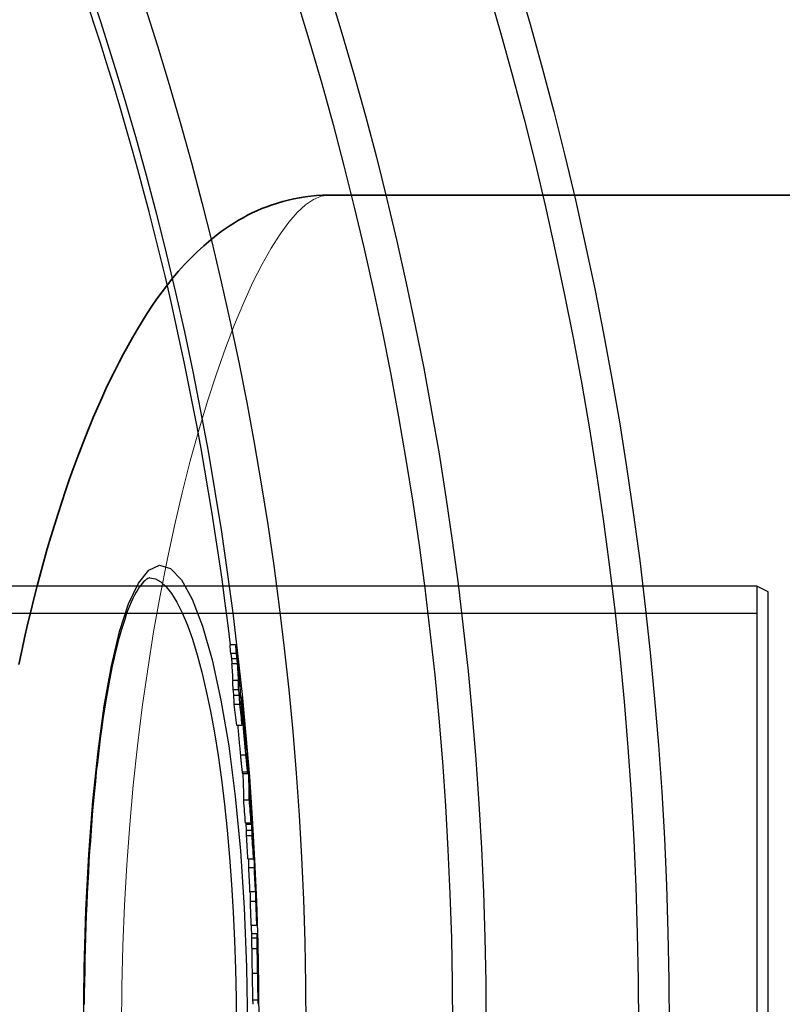
# Model space of a CAD drawing. Units: millimetres. Extents: x 3560 to 23633, y -2176 to 9064.
# Drawn here: x 21178 to 21315, y 1579 to 1756 of the extents above; entities that cross this region are included whole.
import ezdxf

# ---------------------------------------------------------------- set-up
doc = ezdxf.new("R2010")
doc.units = ezdxf.units.MM
doc.layers.add('Viditelná (ISO)', color=7, linetype='Continuous', lineweight=35)
doc.layers.add('Viditelná tenká (ISO)', color=7, linetype='Continuous', lineweight=18)

msp = doc.modelspace()

# ---------------------------------------------------------------- linework, layer by layer
for p, q in [((21201.14, 1655.8), (21201.14, 1655.8)), ((21310.56, 1654.3), (20825.56, 1654.3)), ((21310.56, 1654.3), (21310.56, 1495.3)), ((21312.56, 1653.3), (21310.56, 1654.3)), ((21312.56, 1496.3), (21312.56, 1653.3)), ((21310.56, 1649.4), (20665.56, 1649.4)), ((21216.59, 1643.74), (21215.59, 1643.74)), ((21216.73, 1642.15), (21215.73, 1642.15)), ((21216.85, 1641.21), (21215.84, 1641.21)), ((21216.93, 1640.32), (21215.92, 1640.32)), ((21217.07, 1637.27), (21216.07, 1637.27)), ((21217.16, 1635.62), (21216.15, 1635.62)), ((21217.28, 1634.62), (21216.27, 1634.62)), ((21217.54, 1634.29), (21217.68, 1634.29)), ((21217.75, 1633.06), (21217.61, 1633.06)), ((21217.35, 1632.95), (21216.34, 1632.95)), ((21217.79, 1632.5), (21217.65, 1632.5)), ((21217.81, 1630.09), (21217.76, 1630.09)), ((21217.88, 1630.71), (21217.78, 1630.71)), ((21218.13, 1629.76), (21218.11, 1629.76)), ((21217.79, 1629.2), (21216.79, 1629.2)), ((21218.15, 1629.2), (21218.13, 1629.2)), ((21218.24, 1628.58), (21218.19, 1628.58)), ((21218.31, 1627.68), (21218.28, 1627.68)), ((21218.43, 1625.56), (21218.37, 1625.56)), ((21218.46, 1624.76), (21218.45, 1624.76)), ((21218.45, 1623.85), (21217.44, 1623.85)), ((21218.77, 1622.82), (21218.73, 1622.82)), ((21218.77, 1620.78), (21217.76, 1620.78)), ((21217.81, 1620.55), (21218.82, 1620.55)), ((21219.06, 1615.75), (21218.05, 1615.75)), ((21219.28, 1616.08), (21219.27, 1616.08)), ((21219.35, 1615.15), (21219.31, 1615.15)), ((21219.42, 1614.16), (21219.34, 1614.16)), ((21219.46, 1613.54), (21219.35, 1613.54)), ((21219.47, 1612.3), (21219.37, 1612.3)), ((21219.37, 1611.6), (21218.37, 1611.6)), ((21219.48, 1611.35), (21218.48, 1611.35)), ((21219.56, 1610.25), (21218.56, 1610.25)), ((21219.55, 1609.29), (21218.55, 1609.29)), ((21219.85, 1606.76), (21219.82, 1606.76)), ((21219.81, 1605.12), (21218.81, 1605.12)), ((21219.87, 1605.22), (21219.81, 1605.22)), ((21219.96, 1603.5), (21218.96, 1603.5)), ((21220.21, 1599.71), (21220.18, 1599.71)), ((21220.17, 1599.18), (21219.17, 1599.18)), ((21220.24, 1597.48), (21219.24, 1597.48)), ((21220.41, 1593.13), (21219.41, 1593.13)), ((21220.49, 1590.87), (21219.49, 1590.87)), ((21219.5, 1591.67), (21220.49, 1591.67)), ((21220.5, 1591.62), (21219.5, 1591.62)), ((21220.49, 1588.95), (21219.49, 1588.95)), ((21220.61, 1585.98), (21220.6, 1585.98)), ((21220.61, 1585.98), (21220.61, 1586.14)), ((21220.56, 1584.49), (21219.56, 1584.49)), ((21220.64, 1584.81), (21220.61, 1584.81)), ((21220.66, 1584.39), (21220.62, 1584.39)), ((21220.65, 1583.65), (21220.64, 1583.65)), ((21220.66, 1579.65), (21219.66, 1579.65))]:
    msp.add_line(p, q)
at = {"flags": 128}
for points in [[(21189.19, 1574.8), (21189.3, 1585.42), (21189.61, 1595.88), (21190.14, 1606), (21190.87, 1615.61), (21191.79, 1624.56), (21192.91, 1632.72), (21194.21, 1639.95), (21195.68, 1646.12), (21197.3, 1651.12), (21199.06, 1654.84), (21200.93, 1657.18), (21202.88, 1658.08), (21204.86, 1657.49), (21206.84, 1655.44), (21208.78, 1651.96), (21210.63, 1647.12), (21212.37, 1641.02), (21213.95, 1633.77), (21215.35, 1625.52), (21216.52, 1616.41), (21217.47, 1606.62), (21218.15, 1596.3), (21218.57, 1585.63), (21218.71, 1574.8)], [(21201.14, 1655.8), (21201.04, 1655.79), (21200.92, 1655.75), (21200.77, 1655.68), (21200.6, 1655.59), (21200.41, 1655.45), (21200.21, 1655.28), (21199.98, 1655.06), (21199.74, 1654.8), (21199.49, 1654.49), (21199.23, 1654.13), (21198.95, 1653.71), (21198.66, 1653.23), (21198.37, 1652.69), (21198.07, 1652.09), (21197.77, 1651.44), (21197.48, 1650.73), (21197.18, 1649.98), (21196.88, 1649.17), (21196.59, 1648.32), (21196.29, 1647.42), (21196, 1646.47), (21195.72, 1645.48), (21195.44, 1644.44), (21195.16, 1643.36), (21194.89, 1642.24), (21194.62, 1641.08), (21194.36, 1639.87), (21194.1, 1638.63), (21193.85, 1637.34), (21193.61, 1636.01), (21193.37, 1634.64), (21193.13, 1633.24), (21192.9, 1631.8), (21192.68, 1630.32), (21192.46, 1628.81), (21192.25, 1627.27), (21192.05, 1625.7), (21191.85, 1624.1), (21191.67, 1622.47), (21191.48, 1620.81), (21191.31, 1619.11), (21191.14, 1617.38), (21190.97, 1615.63), (21190.82, 1613.85), (21190.67, 1612.05), (21190.53, 1610.23), (21190.4, 1608.38), (21190.27, 1606.52), (21190.15, 1604.63), (21190.04, 1602.73), (21189.94, 1600.82), (21189.84, 1598.89), (21189.75, 1596.94), (21189.67, 1594.97), (21189.6, 1592.99), (21189.53, 1590.99), (21189.47, 1588.99), (21189.42, 1586.97), (21189.38, 1584.95), (21189.34, 1582.92), (21189.31, 1580.89), (21189.3, 1578.86)], [(21201.14, 1655.8), (21202.12, 1655.62), (21203.1, 1655.09), (21204.08, 1654.21), (21205.05, 1652.99), (21206.01, 1651.42), (21206.96, 1649.52), (21207.89, 1647.29), (21208.79, 1644.76), (21209.66, 1641.92), (21210.5, 1638.8), (21211.29, 1635.4), (21212.05, 1631.75), (21212.76, 1627.86), (21213.42, 1623.75), (21214.02, 1619.44), (21214.57, 1614.94), (21215.06, 1610.29), (21215.49, 1605.48), (21215.86, 1600.55), (21216.16, 1595.53), (21216.4, 1590.41), (21216.57, 1585.24), (21216.67, 1580.02), (21216.71, 1574.8)], [(21216.59, 1643.74), (21216.6, 1643.71), (21216.6, 1643.67), (21216.61, 1643.63), (21216.62, 1643.57), (21216.62, 1643.52), (21216.63, 1643.45), (21216.64, 1643.39), (21216.65, 1643.32), (21216.66, 1643.24), (21216.67, 1643.17), (21216.68, 1643.09), (21216.69, 1643), (21216.7, 1642.92), (21216.71, 1642.83), (21216.72, 1642.74), (21216.74, 1642.65), (21216.75, 1642.56), (21216.76, 1642.47), (21216.77, 1642.38), (21216.78, 1642.29), (21216.79, 1642.19), (21216.8, 1642.11), (21216.81, 1642.02), (21216.82, 1641.93)], [(21215.73, 1642.15), (21215.74, 1642.09), (21215.74, 1642.03), (21215.75, 1641.97), (21215.76, 1641.91), (21215.76, 1641.86), (21215.77, 1641.81), (21215.78, 1641.76), (21215.78, 1641.71), (21215.79, 1641.67), (21215.79, 1641.63), (21215.8, 1641.59), (21215.8, 1641.55), (21215.81, 1641.51), (21215.81, 1641.48), (21215.81, 1641.45), (21215.82, 1641.42), (21215.82, 1641.39), (21215.82, 1641.36), (21215.83, 1641.33), (21215.83, 1641.3), (21215.83, 1641.28), (21215.84, 1641.25), (21215.84, 1641.23), (21215.84, 1641.21)], [(21216.85, 1641.21), (21216.84, 1641.24), (21216.84, 1641.28), (21216.84, 1641.32), (21216.83, 1641.36), (21216.83, 1641.4), (21216.82, 1641.44), (21216.82, 1641.48), (21216.81, 1641.52), (21216.81, 1641.56), (21216.8, 1641.6), (21216.8, 1641.64), (21216.79, 1641.68), (21216.79, 1641.72), (21216.78, 1641.76), (21216.78, 1641.8), (21216.77, 1641.84), (21216.77, 1641.88), (21216.76, 1641.92), (21216.76, 1641.96), (21216.75, 1642), (21216.75, 1642.04), (21216.74, 1642.08), (21216.74, 1642.11), (21216.73, 1642.15)], [(21216.82, 1641.93), (21216.85, 1641.74), (21216.87, 1641.54), (21216.9, 1641.33), (21216.92, 1641.13), (21216.95, 1640.92), (21216.97, 1640.7), (21217, 1640.48), (21217.02, 1640.26), (21217.05, 1640.04), (21217.07, 1639.82), (21217.1, 1639.6), (21217.12, 1639.39), (21217.14, 1639.17), (21217.16, 1638.97), (21217.18, 1638.77), (21217.2, 1638.58), (21217.22, 1638.4), (21217.24, 1638.23), (21217.25, 1638.07), (21217.27, 1637.92), (21217.28, 1637.78), (21217.29, 1637.65), (21217.3, 1637.52), (21217.31, 1637.4)], [(21215.84, 1641.21), (21215.85, 1641.16), (21215.85, 1641.11), (21215.86, 1641.07), (21215.86, 1641.03), (21215.86, 1640.98), (21215.87, 1640.94), (21215.87, 1640.91), (21215.88, 1640.87), (21215.88, 1640.83), (21215.88, 1640.8), (21215.88, 1640.76), (21215.89, 1640.73), (21215.89, 1640.7), (21215.89, 1640.66), (21215.9, 1640.63), (21215.9, 1640.59), (21215.9, 1640.56), (21215.91, 1640.52), (21215.91, 1640.49), (21215.91, 1640.46), (21215.91, 1640.42), (21215.92, 1640.39), (21215.92, 1640.36), (21215.92, 1640.32)], [(21216.93, 1640.32), (21216.93, 1640.36), (21216.92, 1640.39), (21216.92, 1640.42), (21216.92, 1640.46), (21216.91, 1640.49), (21216.91, 1640.52), (21216.91, 1640.56), (21216.91, 1640.59), (21216.9, 1640.63), (21216.9, 1640.66), (21216.9, 1640.7), (21216.89, 1640.73), (21216.89, 1640.76), (21216.89, 1640.8), (21216.89, 1640.83), (21216.88, 1640.87), (21216.88, 1640.91), (21216.87, 1640.94), (21216.87, 1640.98), (21216.87, 1641.03), (21216.86, 1641.07), (21216.86, 1641.11), (21216.85, 1641.16), (21216.85, 1641.21)], [(21217.68, 1634.29), (21217.68, 1634.28), (21217.68, 1634.26), (21217.69, 1634.22), (21217.7, 1634.17), (21217.71, 1634.1), (21217.72, 1634.02), (21217.73, 1633.93), (21217.74, 1633.82), (21217.75, 1633.71), (21217.77, 1633.58), (21217.78, 1633.43), (21217.8, 1633.28), (21217.82, 1633.13), (21217.84, 1632.96), (21217.85, 1632.79), (21217.87, 1632.61), (21217.89, 1632.43), (21217.91, 1632.24), (21217.93, 1632.04), (21217.95, 1631.84), (21217.97, 1631.64), (21217.99, 1631.44), (21218.01, 1631.23), (21218.03, 1631.03)], [(21217.75, 1633.06), (21217.74, 1633.13), (21217.74, 1633.21), (21217.73, 1633.28), (21217.73, 1633.36), (21217.73, 1633.43), (21217.72, 1633.5), (21217.72, 1633.57), (21217.71, 1633.64), (21217.71, 1633.71), (21217.7, 1633.77), (21217.7, 1633.83), (21217.7, 1633.89), (21217.69, 1633.95), (21217.69, 1634), (21217.69, 1634.05), (21217.68, 1634.1), (21217.68, 1634.14), (21217.68, 1634.18), (21217.68, 1634.21), (21217.68, 1634.24), (21217.68, 1634.26), (21217.68, 1634.27), (21217.68, 1634.28), (21217.68, 1634.29)], [(21218.45, 1623.85), (21218.42, 1624.16), (21218.39, 1624.48), (21218.36, 1624.81), (21218.32, 1625.13), (21218.29, 1625.46), (21218.26, 1625.8), (21218.23, 1626.14), (21218.2, 1626.48), (21218.17, 1626.82), (21218.14, 1627.16), (21218.11, 1627.5), (21218.08, 1627.83), (21218.06, 1628.16), (21218.03, 1628.47), (21218.01, 1628.76), (21217.99, 1629.05), (21217.97, 1629.31), (21217.95, 1629.56), (21217.93, 1629.79), (21217.92, 1630.01), (21217.91, 1630.2), (21217.9, 1630.39), (21217.89, 1630.55), (21217.88, 1630.71)], [(21218.03, 1631.03), (21218.06, 1630.71), (21218.09, 1630.38), (21218.13, 1630.05), (21218.16, 1629.72), (21218.19, 1629.38), (21218.22, 1629.04), (21218.25, 1628.7), (21218.29, 1628.35), (21218.32, 1628), (21218.35, 1627.66), (21218.38, 1627.31), (21218.41, 1626.97), (21218.44, 1626.64), (21218.47, 1626.32), (21218.49, 1626.02), (21218.52, 1625.73), (21218.54, 1625.46), (21218.56, 1625.2), (21218.58, 1624.97), (21218.6, 1624.75), (21218.61, 1624.55), (21218.63, 1624.36), (21218.64, 1624.19), (21218.65, 1624.03)], [(21218.13, 1629.76), (21218.13, 1629.83), (21218.12, 1629.9), (21218.11, 1629.96), (21218.11, 1630.03), (21218.1, 1630.08), (21218.1, 1630.13), (21218.09, 1630.17), (21218.09, 1630.21), (21218.09, 1630.23), (21218.08, 1630.25), (21218.08, 1630.26), (21218.08, 1630.27), (21218.08, 1630.27), (21218.08, 1630.26), (21218.08, 1630.25), (21218.08, 1630.24), (21218.08, 1630.22), (21218.08, 1630.2), (21218.08, 1630.17), (21218.08, 1630.14), (21218.09, 1630.11), (21218.09, 1630.08), (21218.09, 1630.05), (21218.09, 1630.01)], [(21218.24, 1628.58), (21218.24, 1628.62), (21218.24, 1628.66), (21218.23, 1628.7), (21218.23, 1628.74), (21218.23, 1628.78), (21218.22, 1628.82), (21218.22, 1628.87), (21218.21, 1628.92), (21218.21, 1628.96), (21218.2, 1629.01), (21218.2, 1629.06), (21218.2, 1629.12), (21218.19, 1629.17), (21218.19, 1629.22), (21218.18, 1629.28), (21218.18, 1629.33), (21218.17, 1629.39), (21218.17, 1629.44), (21218.16, 1629.5), (21218.15, 1629.55), (21218.15, 1629.6), (21218.14, 1629.66), (21218.14, 1629.71), (21218.13, 1629.76)], [(21216.97, 1629.2), (21216.98, 1629.02), (21217, 1628.82), (21217.01, 1628.62), (21217.03, 1628.41), (21217.05, 1628.2), (21217.07, 1627.97), (21217.08, 1627.75), (21217.1, 1627.52), (21217.12, 1627.29), (21217.14, 1627.05), (21217.17, 1626.82), (21217.19, 1626.58), (21217.21, 1626.34), (21217.23, 1626.11), (21217.25, 1625.87), (21217.27, 1625.64), (21217.29, 1625.41), (21217.32, 1625.18), (21217.34, 1624.95), (21217.36, 1624.73), (21217.38, 1624.51), (21217.4, 1624.28), (21217.42, 1624.07), (21217.44, 1623.85)], [(21218.31, 1627.68), (21218.31, 1627.71), (21218.3, 1627.75), (21218.3, 1627.78), (21218.3, 1627.81), (21218.3, 1627.85), (21218.29, 1627.89), (21218.29, 1627.92), (21218.29, 1627.96), (21218.29, 1628), (21218.28, 1628.03), (21218.28, 1628.07), (21218.28, 1628.11), (21218.28, 1628.14), (21218.27, 1628.18), (21218.27, 1628.22), (21218.27, 1628.26), (21218.26, 1628.3), (21218.26, 1628.34), (21218.26, 1628.38), (21218.25, 1628.42), (21218.25, 1628.46), (21218.25, 1628.5), (21218.25, 1628.54), (21218.24, 1628.58)], [(21218.25, 1627.39), (21218.26, 1627.35), (21218.26, 1627.32), (21218.26, 1627.28), (21218.26, 1627.24), (21218.26, 1627.2), (21218.27, 1627.16), (21218.27, 1627.12), (21218.27, 1627.08), (21218.27, 1627.04), (21218.27, 1627), (21218.28, 1626.96), (21218.28, 1626.92), (21218.28, 1626.88), (21218.28, 1626.84), (21218.28, 1626.8), (21218.29, 1626.76), (21218.29, 1626.72), (21218.29, 1626.67), (21218.29, 1626.62), (21218.3, 1626.57), (21218.3, 1626.52), (21218.3, 1626.48), (21218.3, 1626.43), (21218.31, 1626.38)], [(21218.31, 1626.38), (21218.31, 1626.35), (21218.31, 1626.31), (21218.31, 1626.27), (21218.32, 1626.23), (21218.32, 1626.19), (21218.32, 1626.15), (21218.32, 1626.11), (21218.33, 1626.06), (21218.33, 1626.02), (21218.33, 1625.97), (21218.34, 1625.92), (21218.34, 1625.87), (21218.34, 1625.82), (21218.35, 1625.76), (21218.35, 1625.71), (21218.36, 1625.65), (21218.36, 1625.59), (21218.37, 1625.53), (21218.37, 1625.48), (21218.38, 1625.42), (21218.38, 1625.36), (21218.39, 1625.3), (21218.39, 1625.25), (21218.4, 1625.19)], [(21218.4, 1625.19), (21218.4, 1625.14), (21218.41, 1625.09), (21218.41, 1625.04), (21218.42, 1624.99), (21218.42, 1624.95), (21218.43, 1624.91), (21218.43, 1624.87), (21218.44, 1624.84), (21218.44, 1624.81), (21218.44, 1624.78), (21218.45, 1624.76), (21218.45, 1624.75), (21218.45, 1624.73), (21218.45, 1624.72), (21218.46, 1624.72), (21218.46, 1624.71), (21218.46, 1624.71), (21218.46, 1624.71), (21218.46, 1624.72), (21218.46, 1624.72), (21218.46, 1624.73), (21218.46, 1624.74), (21218.46, 1624.75), (21218.46, 1624.76)], [(21218.46, 1624.76), (21218.46, 1624.78), (21218.46, 1624.8), (21218.46, 1624.82), (21218.46, 1624.85), (21218.46, 1624.88), (21218.46, 1624.91), (21218.46, 1624.94), (21218.46, 1624.97), (21218.46, 1625), (21218.46, 1625.04), (21218.45, 1625.07), (21218.45, 1625.1), (21218.45, 1625.14), (21218.45, 1625.18), (21218.45, 1625.21), (21218.45, 1625.25), (21218.44, 1625.29), (21218.44, 1625.33), (21218.44, 1625.37), (21218.44, 1625.41), (21218.44, 1625.45), (21218.44, 1625.49), (21218.43, 1625.52), (21218.43, 1625.56)], [(21217.44, 1623.85), (21217.46, 1623.69), (21217.47, 1623.52), (21217.49, 1623.36), (21217.51, 1623.2), (21217.52, 1623.04), (21217.54, 1622.88), (21217.55, 1622.73), (21217.57, 1622.58), (21217.58, 1622.43), (21217.6, 1622.29), (21217.61, 1622.14), (21217.63, 1622.01), (21217.64, 1621.87), (21217.65, 1621.74), (21217.67, 1621.62), (21217.68, 1621.5), (21217.69, 1621.39), (21217.7, 1621.28), (21217.71, 1621.18), (21217.73, 1621.09), (21217.74, 1621), (21217.75, 1620.92), (21217.76, 1620.85), (21217.76, 1620.78)], [(21218.77, 1620.78), (21218.76, 1620.85), (21218.75, 1620.92), (21218.74, 1621), (21218.73, 1621.09), (21218.72, 1621.18), (21218.71, 1621.28), (21218.69, 1621.39), (21218.68, 1621.5), (21218.67, 1621.62), (21218.66, 1621.74), (21218.64, 1621.87), (21218.63, 1622.01), (21218.62, 1622.14), (21218.6, 1622.29), (21218.59, 1622.43), (21218.57, 1622.58), (21218.56, 1622.73), (21218.54, 1622.88), (21218.53, 1623.04), (21218.51, 1623.2), (21218.49, 1623.36), (21218.48, 1623.52), (21218.46, 1623.69), (21218.45, 1623.85)], [(21217.76, 1620.78), (21217.77, 1620.77), (21217.77, 1620.75), (21217.77, 1620.73), (21217.78, 1620.71), (21217.78, 1620.7), (21217.78, 1620.68), (21217.78, 1620.67), (21217.78, 1620.65), (21217.79, 1620.64), (21217.79, 1620.63), (21217.79, 1620.62), (21217.79, 1620.61), (21217.8, 1620.6), (21217.8, 1620.59), (21217.8, 1620.58), (21217.8, 1620.58), (21217.8, 1620.57), (21217.8, 1620.56), (21217.81, 1620.56), (21217.81, 1620.56), (21217.81, 1620.55), (21217.81, 1620.55), (21217.81, 1620.55), (21217.81, 1620.55)], [(21218.81, 1621.22), (21218.81, 1621.15), (21218.82, 1621.08), (21218.82, 1621.01), (21218.82, 1620.95), (21218.82, 1620.89), (21218.82, 1620.83), (21218.83, 1620.78), (21218.83, 1620.73), (21218.83, 1620.69), (21218.83, 1620.65), (21218.83, 1620.62), (21218.82, 1620.6), (21218.82, 1620.58), (21218.82, 1620.56), (21218.82, 1620.55), (21218.81, 1620.55), (21218.81, 1620.56), (21218.81, 1620.57), (21218.8, 1620.59), (21218.8, 1620.61), (21218.79, 1620.64), (21218.78, 1620.68), (21218.78, 1620.73), (21218.77, 1620.78)], [(21219.42, 1614.16), (21219.42, 1614.19), (21219.41, 1614.23), (21219.41, 1614.26), (21219.41, 1614.3), (21219.41, 1614.34), (21219.4, 1614.39), (21219.4, 1614.43), (21219.4, 1614.47), (21219.39, 1614.51), (21219.39, 1614.55), (21219.39, 1614.59), (21219.39, 1614.64), (21219.38, 1614.68), (21219.38, 1614.72), (21219.38, 1614.77), (21219.37, 1614.81), (21219.37, 1614.85), (21219.37, 1614.9), (21219.37, 1614.94), (21219.36, 1614.98), (21219.36, 1615.03), (21219.36, 1615.07), (21219.35, 1615.11), (21219.35, 1615.15)], [(21219.46, 1613.54), (21219.46, 1613.56), (21219.46, 1613.58), (21219.45, 1613.6), (21219.45, 1613.62), (21219.45, 1613.64), (21219.45, 1613.66), (21219.45, 1613.68), (21219.45, 1613.7), (21219.45, 1613.72), (21219.45, 1613.75), (21219.44, 1613.77), (21219.44, 1613.79), (21219.44, 1613.81), (21219.44, 1613.84), (21219.44, 1613.86), (21219.44, 1613.89), (21219.43, 1613.91), (21219.43, 1613.94), (21219.43, 1613.97), (21219.43, 1614), (21219.43, 1614.04), (21219.42, 1614.07), (21219.42, 1614.11), (21219.42, 1614.16)], [(21220.21, 1599.71), (21220.21, 1599.73), (21220.21, 1599.74), (21220.21, 1599.76), (21220.21, 1599.78), (21220.21, 1599.79), (21220.2, 1599.81), (21220.2, 1599.83), (21220.2, 1599.86), (21220.2, 1599.88), (21220.2, 1599.9), (21220.2, 1599.93), (21220.2, 1599.96), (21220.2, 1599.99), (21220.19, 1600.03), (21220.19, 1600.06), (21220.19, 1600.1), (21220.19, 1600.14), (21220.19, 1600.19), (21220.18, 1600.24), (21220.18, 1600.29), (21220.18, 1600.35), (21220.18, 1600.41), (21220.17, 1600.48), (21220.17, 1600.54)], [(21219.49, 1590.87), (21219.49, 1590.85), (21219.49, 1590.83), (21219.48, 1590.8), (21219.48, 1590.77), (21219.48, 1590.73), (21219.48, 1590.69), (21219.48, 1590.64), (21219.48, 1590.59), (21219.48, 1590.53), (21219.48, 1590.47), (21219.48, 1590.4), (21219.48, 1590.33), (21219.48, 1590.24), (21219.48, 1590.16), (21219.48, 1590.06), (21219.48, 1589.96), (21219.48, 1589.86), (21219.48, 1589.75), (21219.48, 1589.63), (21219.48, 1589.5), (21219.48, 1589.37), (21219.48, 1589.24), (21219.49, 1589.1), (21219.49, 1588.95)], [(21220.49, 1588.95), (21220.49, 1589.1), (21220.49, 1589.24), (21220.48, 1589.37), (21220.48, 1589.5), (21220.48, 1589.63), (21220.48, 1589.75), (21220.48, 1589.86), (21220.48, 1589.96), (21220.48, 1590.06), (21220.48, 1590.16), (21220.48, 1590.24), (21220.48, 1590.33), (21220.48, 1590.4), (21220.48, 1590.47), (21220.48, 1590.53), (21220.48, 1590.59), (21220.48, 1590.64), (21220.48, 1590.69), (21220.48, 1590.73), (21220.48, 1590.77), (21220.48, 1590.8), (21220.49, 1590.83), (21220.49, 1590.85), (21220.49, 1590.87)], [(21220.5, 1591.62), (21220.5, 1591.62), (21220.5, 1591.62), (21220.5, 1591.63), (21220.5, 1591.63), (21220.5, 1591.63), (21220.5, 1591.64), (21220.5, 1591.64), (21220.5, 1591.64), (21220.5, 1591.65), (21220.5, 1591.65), (21220.49, 1591.65), (21220.49, 1591.65), (21220.49, 1591.66), (21220.49, 1591.66), (21220.49, 1591.66), (21220.49, 1591.66), (21220.49, 1591.66), (21220.49, 1591.66), (21220.49, 1591.67), (21220.49, 1591.67), (21220.49, 1591.67), (21220.49, 1591.67), (21220.49, 1591.67), (21220.49, 1591.67)], [(21219.49, 1588.95), (21219.49, 1588.8), (21219.49, 1588.64), (21219.49, 1588.47), (21219.5, 1588.3), (21219.5, 1588.13), (21219.5, 1587.95), (21219.5, 1587.77), (21219.51, 1587.59), (21219.51, 1587.41), (21219.51, 1587.22), (21219.52, 1587.03), (21219.52, 1586.84), (21219.52, 1586.65), (21219.53, 1586.45), (21219.53, 1586.26), (21219.53, 1586.06), (21219.54, 1585.87), (21219.54, 1585.67), (21219.54, 1585.47), (21219.55, 1585.28), (21219.55, 1585.08), (21219.55, 1584.88), (21219.56, 1584.69), (21219.56, 1584.49)], [(21220.56, 1584.49), (21220.56, 1584.69), (21220.55, 1584.88), (21220.55, 1585.08), (21220.55, 1585.28), (21220.54, 1585.47), (21220.54, 1585.67), (21220.54, 1585.87), (21220.53, 1586.06), (21220.53, 1586.26), (21220.53, 1586.45), (21220.52, 1586.65), (21220.52, 1586.84), (21220.52, 1587.03), (21220.51, 1587.22), (21220.51, 1587.41), (21220.51, 1587.59), (21220.51, 1587.77), (21220.5, 1587.95), (21220.5, 1588.13), (21220.5, 1588.3), (21220.49, 1588.47), (21220.49, 1588.64), (21220.49, 1588.8), (21220.49, 1588.95)], [(21220.61, 1586.09), (21220.61, 1586.08), (21220.61, 1586.07), (21220.61, 1586.05), (21220.61, 1586.04), (21220.6, 1586.02), (21220.6, 1586), (21220.6, 1585.97), (21220.6, 1585.95), (21220.6, 1585.92), (21220.6, 1585.89), (21220.6, 1585.85), (21220.6, 1585.82), (21220.6, 1585.77), (21220.6, 1585.72), (21220.6, 1585.67), (21220.6, 1585.61), (21220.6, 1585.54), (21220.6, 1585.46), (21220.6, 1585.37), (21220.6, 1585.27), (21220.6, 1585.16), (21220.6, 1585.05), (21220.61, 1584.93), (21220.61, 1584.81)], [(21220.64, 1584.81), (21220.64, 1584.84), (21220.64, 1584.87), (21220.64, 1584.91), (21220.64, 1584.95), (21220.64, 1584.98), (21220.63, 1585.03), (21220.63, 1585.07), (21220.63, 1585.11), (21220.63, 1585.16), (21220.63, 1585.21), (21220.63, 1585.26), (21220.63, 1585.31), (21220.63, 1585.36), (21220.63, 1585.42), (21220.62, 1585.47), (21220.62, 1585.53), (21220.62, 1585.58), (21220.62, 1585.64), (21220.62, 1585.7), (21220.62, 1585.75), (21220.62, 1585.81), (21220.62, 1585.87), (21220.62, 1585.93), (21220.61, 1585.98)], [(21219.56, 1584.49), (21219.57, 1584.26), (21219.57, 1584.02), (21219.57, 1583.79), (21219.58, 1583.55), (21219.58, 1583.32), (21219.59, 1583.09), (21219.59, 1582.86), (21219.6, 1582.63), (21219.6, 1582.4), (21219.6, 1582.18), (21219.61, 1581.96), (21219.61, 1581.74), (21219.62, 1581.53), (21219.62, 1581.32), (21219.62, 1581.12), (21219.63, 1580.92), (21219.63, 1580.73), (21219.64, 1580.55), (21219.64, 1580.37), (21219.64, 1580.21), (21219.65, 1580.05), (21219.65, 1579.91), (21219.66, 1579.77), (21219.66, 1579.65)], [(21220.66, 1579.65), (21220.66, 1579.77), (21220.65, 1579.91), (21220.65, 1580.05), (21220.64, 1580.21), (21220.64, 1580.37), (21220.64, 1580.55), (21220.63, 1580.73), (21220.63, 1580.92), (21220.62, 1581.12), (21220.62, 1581.32), (21220.62, 1581.53), (21220.61, 1581.74), (21220.61, 1581.96), (21220.6, 1582.18), (21220.6, 1582.4), (21220.6, 1582.63), (21220.59, 1582.86), (21220.59, 1583.09), (21220.58, 1583.32), (21220.58, 1583.55), (21220.57, 1583.79), (21220.57, 1584.02), (21220.57, 1584.26), (21220.56, 1584.49)], [(21220.61, 1584.81), (21220.61, 1584.76), (21220.61, 1584.72), (21220.61, 1584.67), (21220.61, 1584.62), (21220.61, 1584.57), (21220.61, 1584.52), (21220.61, 1584.48), (21220.62, 1584.43), (21220.62, 1584.39), (21220.62, 1584.34), (21220.62, 1584.3), (21220.62, 1584.25), (21220.62, 1584.21), (21220.62, 1584.17), (21220.62, 1584.13), (21220.62, 1584.09), (21220.62, 1584.05), (21220.63, 1584.01), (21220.63, 1583.98), (21220.63, 1583.94), (21220.63, 1583.91), (21220.63, 1583.89), (21220.63, 1583.86), (21220.63, 1583.83)], [(21220.63, 1583.83), (21220.63, 1583.8), (21220.63, 1583.77), (21220.63, 1583.74), (21220.64, 1583.71), (21220.64, 1583.69), (21220.64, 1583.68), (21220.64, 1583.66), (21220.64, 1583.65), (21220.64, 1583.64), (21220.64, 1583.63), (21220.64, 1583.63), (21220.64, 1583.62), (21220.64, 1583.62), (21220.65, 1583.62), (21220.65, 1583.62), (21220.65, 1583.62), (21220.65, 1583.62), (21220.65, 1583.62), (21220.65, 1583.63), (21220.65, 1583.63), (21220.65, 1583.63), (21220.65, 1583.64), (21220.65, 1583.65), (21220.65, 1583.65)], [(21220.66, 1584.39), (21220.66, 1584.39), (21220.66, 1584.4), (21220.66, 1584.41), (21220.66, 1584.42), (21220.65, 1584.43), (21220.65, 1584.44), (21220.65, 1584.45), (21220.65, 1584.47), (21220.65, 1584.48), (21220.65, 1584.49), (21220.65, 1584.51), (21220.65, 1584.52), (21220.65, 1584.54), (21220.65, 1584.56), (21220.65, 1584.58), (21220.65, 1584.6), (21220.65, 1584.62), (21220.65, 1584.64), (21220.64, 1584.67), (21220.64, 1584.69), (21220.64, 1584.72), (21220.64, 1584.75), (21220.64, 1584.78), (21220.64, 1584.81)], [(21219.66, 1579.65), (21219.66, 1579.58), (21219.66, 1579.51), (21219.67, 1579.45), (21219.67, 1579.39), (21219.67, 1579.34), (21219.67, 1579.29), (21219.67, 1579.25), (21219.68, 1579.21), (21219.68, 1579.17), (21219.68, 1579.13), (21219.68, 1579.1), (21219.68, 1579.07), (21219.68, 1579.05), (21219.69, 1579.03), (21219.69, 1579.01), (21219.69, 1578.99), (21219.69, 1578.97), (21219.69, 1578.96), (21219.69, 1578.95), (21219.7, 1578.94), (21219.7, 1578.93), (21219.7, 1578.93), (21219.7, 1578.93), (21219.7, 1578.92)], [(21220.71, 1578.98), (21220.71, 1578.97), (21220.71, 1578.95), (21220.71, 1578.94), (21220.7, 1578.93), (21220.7, 1578.93), (21220.7, 1578.92), (21220.7, 1578.92), (21220.7, 1578.93), (21220.7, 1578.94), (21220.69, 1578.95), (21220.69, 1578.96), (21220.69, 1578.98), (21220.69, 1579.01), (21220.69, 1579.03), (21220.68, 1579.07), (21220.68, 1579.11), (21220.68, 1579.15), (21220.68, 1579.2), (21220.67, 1579.26), (21220.67, 1579.32), (21220.67, 1579.39), (21220.66, 1579.47), (21220.66, 1579.55), (21220.66, 1579.65)]]:
    msp.add_lwpolyline(points, dxfattribs=at)
for radius in [660.5, 654.97, 627.48, 621.44, 595, 595, 586.54]:
    msp.add_circle((20634.24, 1574.8), radius)
for radius, start, end in [(585.5, 6.76253, 31.6182), (586.5, 4.23618, 4.66386), (586.5, 3.3915, 3.96115), (586.5, 2.57566, 3.01716), (586.5, 1.95782, 2.40156), (585.5, 1.63063, 1.79402), (586.5, 1.15241, 1.62785), (586.5, 0.44962, 0.91292)]:
    msp.add_arc((20634.24, 1574.8), radius, start, end)
for centre, major_axis, ratio, start_param, end_param in [((20555.02, 1627.39), (661.32, 0), 0.515482, 0.043306, 0.047986), ((20555.02, 1627.4), (662.34, 0), 0.515482, 0.043226, 0.0479), ((20553.98, 1626.87), (662.47, 0), 0.508666, 0.030848, 0.039928), ((20553.97, 1626.88), (663.48, 0), 0.508666, 0.027845, 0.039854), ((20553.87, 1627.82), (662.46, 0), 0.508666, 0.023157, 0.028049), ((20608.79, 1580.73), (611.82, 0), 0.860964, 0.105626, 0.107522), ((20553.86, 1627.82), (663.47, 0), 0.508666, 0.023109, 0.027993), ((20553.94, 1623.31), (663.95, 0), 0.508666, 0.027289, 0.04175), ((20608.78, 1579.29), (610.89, 0), 0.860964, 0.105397, 0.107296), ((20608.77, 1579.29), (611.89, 0), 0.860964, 0.10522, 0.107116), ((20553.79, 1626.87), (662.66, 0), 0.508666, 0.018047, 0.02301), ((20553.78, 1626.87), (663.67, 0), 0.508666, 0.018007, 0.022962), ((20616.17, 1580.37), (604.41, 0), 0.902532, 0.089624, 0.09674), ((20608.73, 1577.83), (610.98, 0), 0.860964, 0.097817, 0.104983), ((20608.72, 1577.83), (611.98, 0), 0.860964, 0.097654, 0.104809), ((20608.72, 1580.73), (611.88, 0), 0.860964, 0.096986, 0.098477), ((20553.81, 1622.56), (664.17, 0), 0.508666, 0.022296, 0.027174), ((20616.15, 1579.88), (604.45, 0), 0.902532, 0.086115, 0.096593), ((20544.67, 1624.81), (673.35, 0), 0.430623, 0.020354, 0.026515), ((20553.75, 1623.3), (664.14, 0), 0.508666, 0.017458, 0.02241), ((20608.71, 1579.29), (611.96, 0), 0.860964, 0.096574, 0.098064), ((20544.7, 1621.08), (673.71, 0), 0.430623, 0.027981, 0.030805), ((20616.13, 1578.81), (604.52, 0), 0.902532, 0.085793, 0.089155), ((20544.65, 1619.32), (673.93, 0), 0.430623, 0.025804, 0.028827), ((20544.58, 1615.52), (674.36, 0), 0.430623, 0.019619, 0.029301), ((20622.13, 1579.89), (598.41, 0), 0.93546, 0.076167, 0.076768), ((20536.71, 1615.86), (682.34, 0), 0.353433, 6.282729, 6.312044), ((20536.72, 1615.86), (681.34, 0), 0.353433, 6.282735, 6.302652), ((20536.67, 1611.81), (682.71, 0), 0.353433, 6.282319, 6.309358), ((20622.11, 1573.85), (597.62, 0), 0.93546, 0.067569, 0.07502), ((20622.11, 1573.85), (598.63, 0), 0.93546, 0.067456, 0.074895), ((20532.24, 1611), (687.25, 0), 0.301129, 0.020035, 0.024535), ((20531.56, 1610.08), (688, 0), 0.293553, 0.005573, 0.017148), ((20625.92, 1575.25), (594.82, 0), 0.955943, 0.063264, 0.065207), ((20531.51, 1611.16), (687.97, 0), 0.293553, 0.000956, 0.005664), ((20531.52, 1611.16), (686.96, 0), 0.293553, 0.000962, 0.002182), ((20625.92, 1574.45), (593.82, 0), 0.955943, 0.063118, 0.065065), ((20531.48, 1610.08), (687.08, 0), 0.293553, 6.279271, 6.284057), ((20625.92, 1574.45), (594.82, 0), 0.955943, 0.063014, 0.064957), ((20531.47, 1610.08), (688.08, 0), 0.293553, 6.279272, 6.284051), ((20625.91, 1573.63), (593.82, 0), 0.955943, 0.055511, 0.06286), ((20625.91, 1573.63), (594.82, 0), 0.955943, 0.055419, 0.062754), ((20531.52, 1605.98), (688.29, 0), 0.293553, 0.00523, 0.017395), ((20625.9, 1575.25), (594.83, 0), 0.955943, 0.054394, 0.055923), ((20525.65, 1604.12), (694.32, 0), 0.205945, 6.278888, 6.30165), ((20525.65, 1604.12), (693.32, 0), 0.205945, 6.278885, 6.29022), ((20531.44, 1605.98), (688.38, 0), 0.293553, 6.278932, 6.283709), ((20625.9, 1574.45), (594.84, 0), 0.955943, 0.054141, 0.055669), ((20531.46, 1605.13), (688.41, 0), 0.293553, 0.000453, 0.005158), ((20630.16, 1574.08), (589.57, 0), 0.978564, 0.043525, 0.051026), ((20630.16, 1574.08), (590.57, 0), 0.978564, 0.043451, 0.050939), ((20525.6, 1599.83), (694.58, 0), 0.205945, 6.278641, 6.292449), ((20525.58, 1598.14), (694.67, 0), 0.205945, 6.278544, 6.294176), ((20525.59, 1598.14), (693.66, 0), 0.205945, 6.27854, 6.290475), ((20630.16, 1574.08), (589.57, 0), 0.978564, 0.033029, 0.040568), ((20630.16, 1574.08), (590.57, 0), 0.978564, 0.032973, 0.040499), ((20525.56, 1593.83), (694.86, 0), 0.205945, 6.278296, 6.290225), ((20520.83, 1591.31), (698.67, 0), 0.087571, 6.275991, 6.285678), ((20520.83, 1591.31), (699.67, 0), 0.087571, 6.276001, 6.288206), ((20520.81, 1586.49), (699.81, 0), 0.087571, 6.276708, 6.284947), ((20520.8, 1584.06), (699.87, 0), 0.087571, 6.276579, 6.288536), ((20520.79, 1579.36), (699.93, 0), 0.087571, 6.277026, 6.283873)]:
    msp.add_ellipse(centre, major_axis=major_axis, ratio=ratio, start_param=start_param, end_param=end_param)
at = {"layer": 'Viditelná (ISO)'}
msp.add_line((21233.31, 1724.8), (21444.72, 1724.8), dxfattribs=at)
at = {"layer": 'Viditelná (ISO)', "flags": 128}
msp.add_lwpolyline([(21177.52, 1640.19), (21178.03, 1642.62), (21178.56, 1645.02), (21179.1, 1647.4), (21179.66, 1649.74), (21180.22, 1652.05), (21180.81, 1654.34), (21181.4, 1656.59), (21182.01, 1658.82), (21182.64, 1661.01), (21183.27, 1663.18), (21183.92, 1665.31), (21184.58, 1667.41), (21185.25, 1669.47), (21185.93, 1671.5), (21186.61, 1673.5), (21187.31, 1675.45), (21188.02, 1677.38), (21188.73, 1679.26), (21189.46, 1681.12), (21190.19, 1682.93), (21190.94, 1684.72), (21191.69, 1686.46), (21192.45, 1688.18), (21193.22, 1689.86), (21194, 1691.5), (21194.79, 1693.11), (21195.59, 1694.68), (21196.4, 1696.22), (21197.22, 1697.72), (21198.04, 1699.19), (21198.88, 1700.63), (21199.73, 1702.03), (21200.6, 1703.41), (21201.49, 1704.76), (21202.39, 1706.08), (21203.33, 1707.37), (21204.29, 1708.64), (21205.29, 1709.87), (21206.32, 1711.09), (21207.39, 1712.27), (21208.5, 1713.43), (21209.65, 1714.57), (21210.86, 1715.68), (21212.13, 1716.77), (21212.79, 1717.31), (21213.46, 1717.83), (21214.16, 1718.34), (21214.87, 1718.85), (21215.61, 1719.34), (21216.36, 1719.82), (21217.13, 1720.28), (21217.92, 1720.73), (21218.74, 1721.17), (21219.58, 1721.59), (21220.44, 1721.99), (21221.33, 1722.37), (21222.23, 1722.72), (21223.17, 1723.06), (21224.12, 1723.37), (21225.08, 1723.65), (21226.07, 1723.91), (21227.07, 1724.14), (21228.08, 1724.33), (21229.11, 1724.5), (21230.15, 1724.63), (21231.19, 1724.72), (21232.25, 1724.78), (21233.31, 1724.8)], dxfattribs=at)
at = {"layer": 'Viditelná tenká (ISO)', "flags": 128}
msp.add_lwpolyline([(21196.01, 1574.8), (21196.07, 1582.15), (21196.25, 1589.49), (21196.55, 1596.81), (21196.97, 1604.08), (21197.5, 1611.31), (21198.15, 1618.46), (21198.91, 1625.53), (21199.77, 1632.49), (21200.74, 1639.34), (21201.81, 1646.05), (21202.97, 1652.61), (21204.22, 1659), (21205.55, 1665.19), (21206.95, 1671.16), (21208.42, 1676.91), (21209.94, 1682.4), (21211.51, 1687.63), (21213.12, 1692.56), (21214.75, 1697.19), (21216.4, 1701.5), (21218.06, 1705.47), (21219.71, 1709.09), (21221.36, 1712.36), (21222.99, 1715.26), (21224.59, 1717.78), (21226.16, 1719.92), (21227.69, 1721.68), (21229.17, 1723.04), (21230.61, 1724.02), (21231.99, 1724.6), (21233.31, 1724.8)], dxfattribs=at)

doc.saveas('drawing.dxf')
